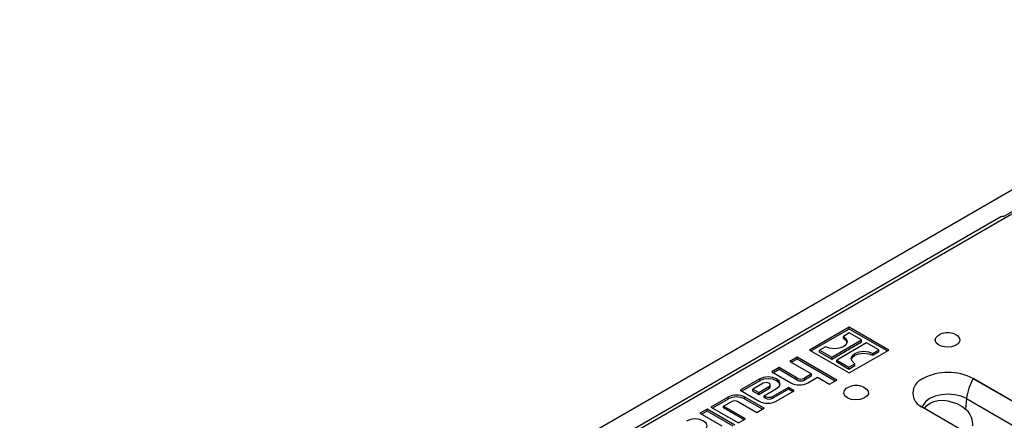
# Model space of a CAD drawing. Units: millimetres. Extents: x 56 to 3304, y 56 to 2320.
# Drawn here: x 2659 to 2870, y 2094 to 2180 of the extents above; entities that cross this region are included whole.
import ezdxf

# ---------------------------------------------------------------- set-up
doc = ezdxf.new("R2010")
doc.units = ezdxf.units.MM
doc.header["$LTSCALE"] = 8
doc.layers.add('HAURATON_PRODUCT_CONTOUR', color=7, linetype='Continuous', lineweight=25)

msp = doc.modelspace()

# ---------------------------------------------------------------- linework, layer by layer
at = {"layer": 'HAURATON_PRODUCT_CONTOUR'}
for p, q in [((2934.71, 2180.02), (2229.02, 1772.63)), ((2939.33, 2177.53), (2234.34, 1770.55)), ((2869.86, 2137.93), (2876.93, 2142.01)), ((2869.27, 2137.84), (2762.69, 2076.32)), ((2836.8, 2114.26), (2828.31, 2109.36)), ((2845.28, 2109.36), (2836.8, 2114.26)), ((2836.8, 2113.85), (2836.8, 2114.26)), ((2836.8, 2113.85), (2828.66, 2109.16)), ((2836.83, 2113.02), (2835.56, 2112.28)), ((2835.56, 2111.87), (2835.56, 2112.28)), ((2844.93, 2109.16), (2836.8, 2113.85)), ((2839.45, 2111.51), (2836.83, 2113.02)), ((2831.74, 2110.08), (2830.47, 2109.34)), ((2833.08, 2107.83), (2839.45, 2111.51)), ((2833.08, 2107.42), (2839.45, 2111.1)), ((2840.51, 2110.89), (2834.14, 2107.22)), ((2839.45, 2111.1), (2839.45, 2111.51)), ((2843.12, 2109.38), (2840.51, 2110.89)), ((2825.66, 2107.83), (2824.11, 2106.94)), ((2834.14, 2102.93), (2825.66, 2107.83)), ((2825.66, 2107.42), (2825.66, 2107.83)), ((2828.31, 2109.36), (2836.8, 2104.46)), ((2830.47, 2109.34), (2833.08, 2107.83)), ((2830.47, 2108.93), (2830.47, 2109.34)), ((2830.47, 2108.93), (2833.08, 2107.42)), ((2833.08, 2107.42), (2833.08, 2107.83)), ((2836.8, 2104.46), (2845.28, 2109.36)), ((2841.85, 2108.65), (2843.12, 2109.38)), ((2841.85, 2108.24), (2843.12, 2108.98)), ((2841.85, 2108.24), (2841.85, 2108.65)), ((2843.12, 2108.98), (2843.12, 2109.38)), ((2824.11, 2106.94), (2828.76, 2104.25)), ((2825.66, 2107.42), (2824.46, 2106.73)), ((2833.79, 2102.73), (2825.66, 2107.42)), ((2834.14, 2107.22), (2836.76, 2105.71)), ((2834.14, 2106.81), (2834.14, 2107.22)), ((2834.14, 2106.81), (2836.76, 2105.3)), ((2836.76, 2105.71), (2838.03, 2106.44)), ((2836.76, 2105.3), (2838.03, 2106.04)), ((2836.76, 2105.3), (2836.76, 2105.71)), ((2838.03, 2106.04), (2838.03, 2106.44)), ((2821.78, 2105.59), (2820.23, 2104.7)), ((2820.23, 2104.7), (2824.31, 2102.34)), ((2821.78, 2105.18), (2820.58, 2104.49)), ((2825.66, 2103.35), (2821.78, 2105.59)), ((2821.78, 2105.18), (2821.78, 2105.59)), ((2825.66, 2102.94), (2821.78, 2105.18)), ((2828.76, 2104.25), (2827.21, 2103.35)), ((2828.76, 2103.84), (2827.21, 2102.94)), ((2827.94, 2102.34), (2830.01, 2103.53)), ((2828.76, 2103.84), (2828.76, 2104.25)), ((2830.01, 2103.53), (2832.59, 2102.04)), ((2817.64, 2103.2), (2813.45, 2100.78)), ((2817.64, 2102.79), (2813.8, 2100.58)), ((2818.39, 2102.26), (2816.19, 2100.99)), ((2817.43, 2100.28), (2819.63, 2101.54)), ((2817.64, 2102.79), (2817.64, 2103.2)), ((2819.63, 2101.14), (2819.63, 2101.54)), ((2819.89, 2101.49), (2819.89, 2101.9)), ((2823.8, 2101.38), (2820.43, 2099.44)), ((2825.04, 2100.66), (2823.8, 2101.38)), ((2823.8, 2100.97), (2823.8, 2101.38)), ((2825.66, 2102.94), (2825.66, 2103.35)), ((2827.21, 2102.94), (2827.21, 2103.35)), ((2832.59, 2102.04), (2834.14, 2102.93)), ((2852.6, 2103.26), (2852.57, 2103.24)), ((2912.87, 2074.67), (2863.34, 2103.26)), ((2912.84, 2074.66), (2863.35, 2103.23)), ((2810.86, 2099.29), (2807.19, 2097.17)), ((2810.86, 2098.88), (2810.86, 2099.29)), ((2813.45, 2100.78), (2817.54, 2098.42)), ((2818.57, 2096.93), (2814.48, 2099.29)), ((2814.48, 2098.88), (2814.48, 2099.29)), ((2816.19, 2100.99), (2817.43, 2100.28)), ((2816.19, 2100.58), (2816.19, 2100.99)), ((2816.19, 2100.58), (2817.43, 2099.87)), ((2817.43, 2099.87), (2819.63, 2101.14)), ((2817.43, 2099.87), (2817.43, 2100.28)), ((2818.62, 2099.59), (2821.26, 2101.11)), ((2818.88, 2099.44), (2818.62, 2099.59)), ((2818.62, 2099.18), (2818.62, 2099.59)), ((2818.88, 2099.03), (2818.88, 2099.44)), ((2823.8, 2100.97), (2820.43, 2099.03)), ((2820.43, 2099.03), (2820.43, 2099.44)), ((2821.16, 2098.42), (2825.04, 2100.66)), ((2824.68, 2100.46), (2823.8, 2100.97)), ((2807.19, 2097.17), (2813.09, 2093.76)), ((2810.86, 2098.88), (2807.54, 2096.96)), ((2809.93, 2097.38), (2811.53, 2098.3)), ((2814.64, 2094.66), (2809.93, 2097.38)), ((2809.93, 2096.97), (2809.93, 2097.38)), ((2813.09, 2098.3), (2817.02, 2096.03)), ((2818.22, 2096.73), (2814.48, 2098.88)), ((2818.88, 2099.03), (2818.62, 2099.18)), ((2861.92, 2098.97), (2861.73, 2096.7)), ((2861.92, 2098.97), (2911.42, 2070.4)), ((2806.41, 2096.72), (2804.86, 2095.83)), ((2804.86, 2095.83), (2809.52, 2093.14)), ((2806.41, 2096.31), (2805.21, 2095.62)), ((2812.31, 2093.32), (2806.41, 2096.72)), ((2806.41, 2096.31), (2806.41, 2096.72)), ((2811.96, 2093.11), (2806.41, 2096.31)), ((2814.29, 2094.46), (2809.93, 2096.97)), ((2817.02, 2096.03), (2818.57, 2096.93)), ((2902.1, 2068.45), (2852.57, 2097.05)), ((2861.92, 2096.52), (2861.73, 2096.7)), ((2813.09, 2093.76), (2814.64, 2094.66))]:
    msp.add_line(p, q, dxfattribs=at)
at = {"layer": 'HAURATON_PRODUCT_CONTOUR', "flags": 128}
for points in [[(2835.56, 2112.28), (2836.14, 2111.78), (2836.35, 2111.18), (2836.14, 2110.58), (2835.56, 2110.08), (2834.68, 2109.74), (2833.65, 2109.62), (2832.62, 2109.74), (2831.74, 2110.08)], [(2855.99, 2110.43), (2855.44, 2110.89), (2855.22, 2111.44), (2855.35, 2112), (2855.83, 2112.49), (2856.28, 2112.74)], [(2859.44, 2112.74), (2860.04, 2112.37), (2860.44, 2111.86), (2860.48, 2111.3), (2860.17, 2110.77), (2859.55, 2110.34), (2858.7, 2110.06), (2857.74, 2109.99), (2856.79, 2110.11), (2855.99, 2110.43), (2855.99, 2110.43)], [(2835.56, 2111.87), (2836.14, 2111.37), (2836.33, 2110.98)], [(2838.03, 2106.44), (2837.45, 2106.95), (2837.24, 2107.55), (2837.45, 2108.14), (2838.03, 2108.65), (2838.91, 2108.99), (2839.94, 2109.11), (2840.98, 2108.99), (2841.85, 2108.65)], [(2837.27, 2107.34), (2837.45, 2107.73), (2838.03, 2108.24), (2838.91, 2108.58), (2839.94, 2108.7), (2840.98, 2108.58), (2841.85, 2108.24)], [(2821.26, 2101.11), (2821.82, 2101.59), (2822.01, 2102.16), (2821.82, 2102.72), (2821.26, 2103.2), (2820.43, 2103.52), (2819.45, 2103.64), (2818.47, 2103.52), (2817.64, 2103.2)], [(2821.99, 2101.95), (2821.82, 2102.31), (2821.26, 2102.79), (2820.43, 2103.11), (2819.45, 2103.23), (2818.47, 2103.11), (2817.64, 2102.79)], [(2819.63, 2101.54), (2819.82, 2101.71), (2819.89, 2101.9), (2819.82, 2102.1), (2819.63, 2102.26), (2819.35, 2102.37), (2819.01, 2102.41), (2818.67, 2102.37), (2818.39, 2102.26)], [(2819.63, 2101.14), (2819.82, 2101.3), (2819.89, 2101.49)], [(2836.41, 2099.13), (2835.86, 2099.59), (2835.64, 2100.14), (2835.77, 2100.69), (2836.24, 2101.18), (2836.7, 2101.43)], [(2839.86, 2101.43), (2840.46, 2101.07), (2840.85, 2100.56), (2840.9, 2100), (2840.59, 2099.46), (2839.97, 2099.03), (2839.12, 2098.76), (2838.16, 2098.68), (2837.21, 2098.81), (2836.41, 2099.13), (2836.41, 2099.13)], [(2852.57, 2103.24), (2852.58, 2103.24), (2852.6, 2103.23)], [(2852.6, 2103.23), (2852.6, 2103.25), (2852.6, 2103.26)], [(2863.34, 2103.26), (2863.34, 2103.25), (2863.35, 2103.23)], [(2861.92, 2098.97), (2860.77, 2099.48), (2859.42, 2099.8), (2857.97, 2099.91), (2856.52, 2099.8), (2855.18, 2099.48), (2854.02, 2098.97), (2853.13, 2098.3), (2852.57, 2097.52), (2852.42, 2097.08)], [(2852.93, 2096.84), (2852.94, 2096.87), (2853.44, 2097.48), (2854.1, 2097.98), (2854.92, 2098.34), (2855.86, 2098.56), (2856.86, 2098.62), (2857.94, 2098.52), (2860, 2097.87), (2861.02, 2097.28), (2861.19, 2097.15), (2861.73, 2096.7)], [(2805.64, 2092.09), (2806.19, 2092.57), (2806.39, 2093.14), (2806.19, 2093.7), (2805.64, 2094.18), (2804.81, 2094.5), (2803.83, 2094.62), (2802.85, 2094.5), (2802.01, 2094.18)]]:
    msp.add_lwpolyline(points, dxfattribs=at)
at = {"layer": 'HAURATON_PRODUCT_CONTOUR'}
for centre, radius, start, end in [((2869.68, 2137.08), 0.874, 78.1739, 118.5996), ((2857.86, 2109.06), 4, 66.7091, 113.2909), ((2857.97, 2092.85), 11.72, 62.7431, 117.2569), ((2826.12, 2105.83), 3.94, 242.6097, 297.3903), ((2826.44, 2104.85), 1.69, 242.6097, 297.3903), ((2826.44, 2104.44), 1.69, 242.6097, 297.3903), ((2838.28, 2097.76), 4, 66.7091, 113.2909), ((2853.76, 2100.14), 3.32, 111.031, 248.969), ((2872.43, 2097.84), 10.57, 149.2696, 173.841), ((2812.67, 2095.79), 3.94, 62.6097, 117.3903), ((2812.67, 2095.39), 3.94, 62.6097, 117.3903), ((2819.66, 2100.94), 1.69, 242.6097, 297.3903), ((2812.31, 2096.81), 1.69, 62.6097, 117.3903), ((2819.35, 2101.92), 3.94, 242.6097, 297.3903), ((2819.66, 2100.53), 1.69, 242.6097, 297.3903), ((2844.04, 2085.42), 14.42, 53.618, 56.2086)]:
    msp.add_arc(centre, radius, start, end, dxfattribs=at)
msp.add_ellipse((2861.15, 2094.35), major_axis=(-1.23, 2.75), ratio=0.634135, start_param=3.991617, end_param=5.298393, dxfattribs=at)

doc.saveas('drawing.dxf')
